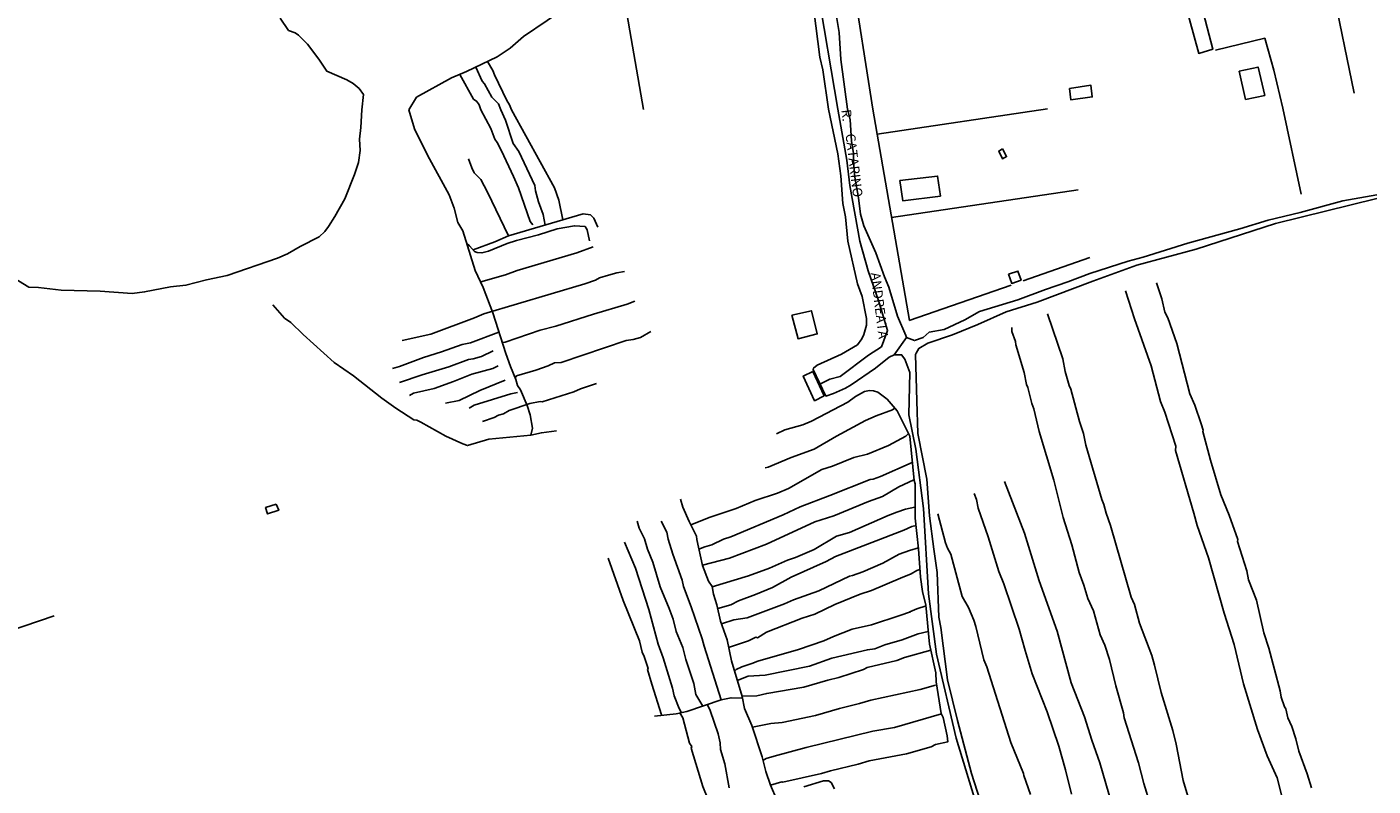
# Model space of a CAD drawing. Units: millimetres. Extents: x 175902 to 180726, y 1665955 to 1668736.
# Drawn here: x 179860 to 180207, y 1666343 to 1666539 of the extents above; entities that cross this region are included whole.
import ezdxf
from ezdxf.enums import TextEntityAlignment as Align

# ---------------------------------------------------------------- set-up
doc = ezdxf.new("R2010")
doc.units = ezdxf.units.MM
for name, color, linetype in [('V-EDIFICACAO', 2, 'Continuous'), ('V-EIXO_DE_LOGRADOURO', 3, 'Continuous'), ('V-LAGOA', 5, 'Continuous'), ('V-LOTE', 1, 'Continuous'), ('V-NOME_DOS_LOGRADOUROS', 7, 'Continuous'), ('V-QUADRA', 6, 'Continuous'), ('V-REFERENCIA', 2, 'Continuous'), ('V-TESTADA', 141, 'Continuous'), ('V-VALETA', 6, 'Continuous')]:
    doc.layers.add(name, color=color, linetype=linetype)

# ---------------------------------------------------------------- blocks, each defined once
blk = doc.blocks.new('872KIIP_img_geo')
at = {"layer": 'V-EDIFICACAO'}
for points in [[(180158.8, 1666545.04), (180158.8, 1666545.04), (180162.43, 1666531.94), (180162.43, 1666531.94), (180166.09, 1666532.98), (180162.59, 1666546.24), (180158.8, 1666545.04)], [(180172.85, 1666527.37), (180174.53, 1666520.06), (180179.46, 1666521.07), (180177.76, 1666528.41), (180172.85, 1666527.37)], [(180129.01, 1666522.85), (180129.37, 1666519.9), (180134.92, 1666520.69), (180134.5, 1666523.73), (180129.01, 1666522.85)], [(180111.74, 1666507.28), (180110.74, 1666506.71), (180111.7, 1666504.74), (180112.78, 1666505.29), (180111.74, 1666507.28)], [(180085.2, 1666499.07), (180085.99, 1666493.86), (180095.68, 1666495.07), (180094.93, 1666500.24), (180085.2, 1666499.07)], [(180113.22, 1666474.97), (180114.12, 1666472.53), (180116.53, 1666473.4), (180115.71, 1666475.72), (180113.22, 1666474.97)], [(180057.28, 1666464.33), (180058.9, 1666458.26), (180063.86, 1666459.52), (180062.34, 1666465.49), (180057.28, 1666464.33)], [(180062.7, 1666449.82), (180060.22, 1666448.6), (180063.14, 1666442.24), (180065.63, 1666443.53), (180062.7, 1666449.82)], [(179924.04, 1666415.55), (179921.32, 1666414.66), (179921.81, 1666413.03), (179924.69, 1666413.99), (179924.04, 1666415.55)]]:
    blk.add_lwpolyline(points, close=True, dxfattribs=at)
at = {"layer": 'V-EIXO_DE_LOGRADOURO'}
for points in [[(180018.89, 1666856.26), (180021.68, 1666829.15), (180024.97, 1666805.07), (180029.38, 1666780.99), (180033.47, 1666756.91), (180037.08, 1666732.83), (180041.41, 1666710.11), (180045.02, 1666686.91), (180060.43, 1666571.63), (180063.88, 1666548.59), (180069.2, 1666517.55)], [(180069.2, 1666517.55), (180071.49, 1666504.38), (180072.3, 1666497.83), (180074.82, 1666483.43), (180077.02, 1666475.8), (180079.63, 1666468.17), (180082.01, 1666460.41), (180080.44, 1666456.2), (180077.11, 1666454.04), (180069.74, 1666448.53), (180067.13, 1666447.85), (180064.66, 1666446.61)]]:
    blk.add_lwpolyline(points, dxfattribs=at)
at = {"layer": 'V-LAGOA'}
blk.add_lwpolyline([(179856.37, 1666473.93), (179860.14, 1666471.57), (179862.6, 1666471.5), (179868.53, 1666470.78), (179878.53, 1666470.52), (179886.87, 1666469.97), (179890.06, 1666470.33), (179896.71, 1666471.62), (179900.71, 1666472.08), (179906.08, 1666473.44), (179911.35, 1666474.57), (179924.42, 1666479.07), (179927.01, 1666480.16), (179930.28, 1666482.08), (179935.11, 1666484.53), (179936.58, 1666485.98), (179937.59, 1666487.26), (179939.23, 1666489.79), (179941.74, 1666494.37), (179944.31, 1666500.65), (179945.33, 1666503.72), (179945.72, 1666506.88), (179945.6, 1666509.78), (179945.88, 1666512.76), (179946.16, 1666517.32), (179946.57, 1666521.3), (179945.47, 1666522.85), (179943.94, 1666524.16), (179942.29, 1666525.11), (179937.14, 1666527.32), (179935.07, 1666530.45), (179932.16, 1666534.29), (179929.82, 1666536.6), (179928.96, 1666537.2), (179927.24, 1666537.82), (179925.09, 1666540.99)], dxfattribs=at)
at = {"layer": 'V-LOTE'}
for points in [[(180018.92, 1666517.45), (180009, 1666575.06), (180006.08, 1666594.04), (180002.38, 1666616.12)], [(180202.53, 1666521.65), (180196.95, 1666548.93), (180194.07, 1666568.62), (180186.36, 1666615.94)], [(180137.07, 1666598.58), (180131.63, 1666597.52), (180128.52, 1666597.15), (180126.53, 1666596.62), (180103.14, 1666592.89), (180067.38, 1666586.78), (180078.21, 1666517.56)], [(180184.16, 1666517.75), (180181.79, 1666527.57), (180179.49, 1666535.82), (180166.77, 1666532.76)], [(180078.21, 1666517.56), (180087.68, 1666463)], [(180079.33, 1666511.04), (180123.31, 1666517.64)], [(180184.16, 1666517.75), (180188.84, 1666495.6)], [(180083.03, 1666489.55), (180131.26, 1666496.74)], [(180117.05, 1666473.18), (180134.31, 1666479.19)], [(180087.6, 1666462.97), (180113.95, 1666472.12)], [(179783.37, 1666358.43), (179866.69, 1666386.74)]]:
    blk.add_lwpolyline(points, dxfattribs=at)
at = {"layer": 'V-QUADRA'}
blk.add_lwpolyline([(180068.33, 1666544.51), (180069.5, 1666537.31), (180069.96, 1666530.35), (180071.64, 1666517.55), (180072.37, 1666514.85), (180072.69, 1666509.27), (180073.18, 1666506.12), (180073.24, 1666503.96), (180073.58, 1666499.94), (180074.5, 1666494.66), (180075.03, 1666490.4), (180075.92, 1666487.42), (180078.95, 1666480.47), (180081.23, 1666474.21), (180082.36, 1666471.61), (180084.61, 1666464.11), (180086.72, 1666459.1), (180086.87, 1666458.58), (180083.72, 1666454.13), (180082.43, 1666453.53), (180078.89, 1666450.66), (180072.64, 1666446.34), (180071.15, 1666445.51), (180068.01, 1666444.11), (180066.07, 1666443.46), (180062.8, 1666450.29), (180062.91, 1666450.67), (180063.79, 1666451.46), (180070.15, 1666454.29), (180074.24, 1666456.68), (180075.33, 1666458.23), (180075.88, 1666459.34), (180076.61, 1666461.75), (180076.59, 1666463.49), (180075.48, 1666469.14), (180074.26, 1666472.46), (180071.71, 1666483.43), (180071.14, 1666489.69), (180070.43, 1666493.14), (180069.93, 1666500.3), (180069.12, 1666505.96), (180066.75, 1666517.54), (180065.25, 1666527.68), (180064.51, 1666530.97), (180062.94, 1666543.06)], dxfattribs=at)
at = {"layer": 'V-REFERENCIA'}
for points in [[(180086.87, 1666458.58), (180088.99, 1666457.79), (180091.2, 1666458.59), (180092.73, 1666459.94), (180096.6, 1666460.61), (180102, 1666463.16), (180105.74, 1666465.31), (180115.71, 1666468.27), (180122.78, 1666470.95), (180128.59, 1666472.97), (180134.27, 1666475.12), (180144.19, 1666478.28), (180148.06, 1666479.31), (180159.62, 1666482.91), (180173.04, 1666486.64), (180180.31, 1666488.87), (180188.63, 1666490.84), (180199.61, 1666493.83), (180208.42, 1666495.45)], [(180107.35, 1666334.77), (180103.7, 1666345.98), (180100.04, 1666359.72), (180097.48, 1666370.21), (180095.77, 1666383.72), (180095.29, 1666386.41), (180094.8, 1666397.9), (180093.95, 1666403.94), (180092.85, 1666412.55), (180092.12, 1666422.02), (180089.8, 1666433.82), (180089.56, 1666442.23), (180089.2, 1666454.16), (180089.4, 1666454.56), (180090.1, 1666455.77), (180092.45, 1666457.11), (180098.82, 1666459.26), (180105.33, 1666461.95), (180112.67, 1666465.18), (180120.68, 1666467.72), (180135.06, 1666473.08), (180146.42, 1666477.24), (180161.79, 1666481.41), (180182.26, 1666487.99), (180208.43, 1666494.44)], [(180119.09, 1666291.67), (180099.73, 1666355.14), (180094.64, 1666376.83), (180092.6, 1666392.43), (180091.32, 1666414.45), (180089.28, 1666429.71), (180087.5, 1666438.62), (180087.75, 1666449.51), (180086.48, 1666452.96), (180085.63, 1666454.12), (180083.72, 1666454.13)]]:
    blk.add_lwpolyline(points, dxfattribs=at)
at = {"layer": 'V-TESTADA'}
for points in [[(180137.07, 1666598.58), (180131.63, 1666597.52), (180128.52, 1666597.15), (180126.53, 1666596.62), (180103.14, 1666592.89), (180067.38, 1666586.78), (180078.21, 1666517.56)], [(180078.21, 1666517.56), (180087.68, 1666463)]]:
    blk.add_lwpolyline(points, dxfattribs=at)
at = {"layer": 'V-VALETA'}
for points in [[(179958.34, 1666517.35), (179960.33, 1666520.61), (179969.35, 1666525.63), (179973.24, 1666527.23), (179981.1, 1666531.02), (179984.46, 1666533.25), (179987.95, 1666536.32), (180000.14, 1666544.52), (180004.16, 1666546.91), (180012.55, 1666550.6), (180013.25, 1666550.62)], [(179978.65, 1666529.82), (179980.04, 1666527.51), (179980.42, 1666526.36), (179983.67, 1666519.78), (179984.37, 1666518.68), (179984.87, 1666517.39)], [(179971.51, 1666526.52), (179975, 1666520.13), (179975.92, 1666519.49), (179976.52, 1666518.67), (179976.92, 1666517.38)], [(179975.59, 1666528.34), (179977.28, 1666524.79), (179977.88, 1666524.05), (179979.74, 1666520.67), (179981.51, 1666518.93), (179982.07, 1666517.39)], [(179958.34, 1666517.35), (179959.76, 1666512.46), (179963.17, 1666505.67), (179968.74, 1666495.44), (179969.99, 1666492), (179970.94, 1666488.29), (179972.24, 1666486.12), (179975.44, 1666475.9), (179977.56, 1666471.47), (179980.03, 1666464.94), (179983.4, 1666454.43), (179984.57, 1666451.1), (179985.97, 1666447.77), (179986.36, 1666446.21), (179987.18, 1666445.07), (179988.91, 1666440.99), (179989.65, 1666438.57), (179990.27, 1666435.17), (179989.86, 1666433.38)], [(179990.32, 1666487.65), (179989.65, 1666488.56), (179986.68, 1666497.18), (179985.39, 1666500.17), (179982.28, 1666506.8), (179981.18, 1666508.95), (179980.53, 1666509.81), (179979.54, 1666512.56), (179976.92, 1666517.38)], [(179982.07, 1666517.39), (179983.3, 1666514.7), (179985.24, 1666508.65), (179986.73, 1666506.64), (179990.85, 1666497.86), (179991.04, 1666496.43), (179991.8, 1666493.57), (179992.99, 1666490.37), (179993.57, 1666487.58)], [(179998.14, 1666488.95), (179997.05, 1666494.02), (179995.93, 1666497.21), (179984.87, 1666517.39)], [(179984.08, 1666484.84), (179978.67, 1666496.06), (179976.92, 1666499.34), (179975.24, 1666501.12), (179974.57, 1666502.35), (179973.77, 1666504.71)], [(179974.92, 1666481.2), (179980.52, 1666483.24), (179984.04, 1666484.83), (180003.37, 1666490.48), (180005.25, 1666490.22), (180006.13, 1666489.39), (180007.17, 1666487.08)], [(179986.12, 1666483.6), (179991.79, 1666485.1), (179996.64, 1666486.64), (180001.1, 1666487.45), (180003.84, 1666487.2), (180004.38, 1666486.4), (180004.98, 1666483.5)], [(179973.29, 1666482.82), (179974.02, 1666482.28), (179975.25, 1666480.8), (179976.01, 1666480.52), (179977.18, 1666480.42), (179978.93, 1666480.89), (179983.7, 1666482.85), (179986.12, 1666483.6)], [(180005.91, 1666482), (180001.69, 1666480.41), (179986.27, 1666475.89), (179983.32, 1666474.75), (179976.89, 1666472.94)], [(179956.6, 1666457.8), (179964.01, 1666459.46), (179975.3, 1666463.69), (179977.67, 1666464.71), (180003.76, 1666472.43), (180006.56, 1666473.39), (180007.62, 1666473.95), (180009.94, 1666474.68), (180012.1, 1666475.29), (180014.01, 1666475.6)], [(180143.46, 1666470.63), (180145.81, 1666463.37), (180150.12, 1666451.22), (180152.56, 1666442.01), (180153.66, 1666439.28), (180156.49, 1666430.48), (180156.41, 1666429.38), (180161.17, 1666413.21), (180161.97, 1666410.07), (180164.96, 1666401.69), (180169, 1666387.36), (180171.61, 1666379.3), (180173.97, 1666369.12), (180177.63, 1666357.4), (180180.07, 1666350.53), (180182.7, 1666344.93), (180184.9, 1666336), (180186.03, 1666330.66), (180186.61, 1666329.26), (180188.15, 1666322.64), (180189.45, 1666319.68), (180190.14, 1666318.55)], [(180191.57, 1666342.33), (180190.43, 1666345.94), (180188.31, 1666351.74), (180187.5, 1666354.92), (180186.45, 1666358.16), (180185.44, 1666360.39), (180184.93, 1666362.68), (180184.54, 1666363.22), (180183.73, 1666365.75), (180183.45, 1666367.33), (180180.49, 1666378.38), (180179.21, 1666382.3), (180177.3, 1666390.73), (180175.27, 1666396.05), (180174.82, 1666398.29), (180172.46, 1666405.94), (180172.51, 1666406.38), (180170.3, 1666412.72), (180168.16, 1666417.98), (180165.49, 1666426.94), (180163.45, 1666434.33), (180163.54, 1666434.62), (180163.05, 1666436.28), (180161.42, 1666441.09), (180160.07, 1666444.01), (180156.73, 1666457.06), (180154.46, 1666463.63), (180153.67, 1666465.15), (180152.9, 1666468.56), (180151.48, 1666472.69)], [(179996.43, 1666434.47), (179992.59, 1666433.97), (179989.86, 1666433.38), (179978.96, 1666432.34), (179973.46, 1666430.66), (179972.29, 1666431.13), (179967.87, 1666433.14), (179961.46, 1666436.71), (179960.42, 1666437.2), (179959.58, 1666437.33), (179954.94, 1666440.35), (179951.36, 1666442.95), (179944.02, 1666448.71), (179939.01, 1666452.15), (179930.98, 1666459.32), (179927.79, 1666462.46), (179926.15, 1666463.57), (179923.19, 1666467.02)], [(179982.53, 1666457.29), (179983.25, 1666457.34), (179992.26, 1666460.45), (179996.33, 1666461.47), (180006.01, 1666464.62), (180014.74, 1666467.14), (180016.7, 1666467.93)], [(180161.65, 1666333.24), (180158.42, 1666344.18), (180156.56, 1666353.59), (180155.72, 1666357.11), (180152.71, 1666366.88), (180151.02, 1666373.94), (180150.28, 1666376.46), (180147.15, 1666384.84), (180145.79, 1666389.6), (180144.96, 1666391.55), (180139.58, 1666410.03), (180138.5, 1666413.24), (180137.92, 1666415.5), (180137.4, 1666416.76), (180133.21, 1666430.77), (180132.65, 1666433.79), (180131.59, 1666436.92), (180129.4, 1666445.22), (180128.94, 1666446.22), (180127.88, 1666449.82), (180127.32, 1666453.03), (180123.33, 1666464.67)], [(179954.06, 1666450.56), (179955.93, 1666451.06), (179962.07, 1666453.44), (179966.76, 1666454.9), (179972.13, 1666456.81), (179974.27, 1666457.21), (179981.61, 1666459.93)], [(179985.79, 1666448.19), (179986.15, 1666448.67), (179991.1, 1666450.14), (179994.29, 1666451.25), (179995.99, 1666452.07), (179997.67, 1666452.1), (180014.48, 1666457.76), (180016.29, 1666458.06), (180018.16, 1666458.59), (180020.88, 1666460.16)], [(180114.1, 1666461.12), (180114.15, 1666460.13), (180115.07, 1666457.51), (180115.13, 1666456.72), (180117.3, 1666449.53), (180117.88, 1666446.42), (180118.22, 1666445.7), (180119.3, 1666441.52), (180119.8, 1666440.18), (180121.19, 1666434.31), (180124.96, 1666421.75), (180127.38, 1666412.06), (180129.65, 1666405.07), (180131.5, 1666397.86), (180132.74, 1666394.59), (180133.79, 1666391.17), (180135.18, 1666388.02), (180136.95, 1666381.85), (180138.15, 1666379.15), (180139.36, 1666375.4), (180140.97, 1666368.62), (180142.97, 1666361.71), (180143.14, 1666360.39), (180146.89, 1666348.75), (180148.25, 1666343.42), (180151.52, 1666332.75)], [(179955.93, 1666446.94), (179961.72, 1666448.97), (179968.67, 1666451.02), (179973.7, 1666452.91), (179974.91, 1666453.07), (179977.11, 1666453.66), (179980.15, 1666455.16)], [(179958.5, 1666443.59), (179959.51, 1666444.18), (179964.84, 1666445.45), (179969.89, 1666447.21), (179974.57, 1666449.13), (179979.99, 1666450.57), (179981.43, 1666451.28)], [(179983.18, 1666447.56), (179976.68, 1666444.91), (179971.35, 1666442.35), (179967.79, 1666441.65)], [(179977.35, 1666436.85), (179980.35, 1666437.9), (179981.45, 1666438.51), (179982.76, 1666438.85), (179984.23, 1666439.72), (179989.6, 1666441.5), (179992.25, 1666442.01), (179992.75, 1666441.94), (180000.93, 1666444.52), (180002.65, 1666445.31), (180006.79, 1666446.73)], [(179973.9, 1666440.33), (179975.19, 1666441.09), (179984.69, 1666444.07), (179986.37, 1666444.41)], [(180053.33, 1666433.73), (180055.48, 1666434.7), (180060.11, 1666436.03), (180062.33, 1666436.99), (180071.73, 1666441.85), (180073.69, 1666443.37), (180076.08, 1666444.66), (180077.31, 1666444.89), (180078.39, 1666444.84), (180079.53, 1666444.46), (180081.9, 1666442.69), (180084.47, 1666439.6), (180087.75, 1666433.11), (180088.85, 1666421.65), (180089.13, 1666420.83), (180089.13, 1666411.9), (180090.02, 1666404.01), (180090.5, 1666396.66), (180091.04, 1666392.99), (180091.93, 1666389.45), (180092.83, 1666379.36), (180094.51, 1666371.98), (180094.61, 1666369.7), (180095.87, 1666361.54), (180096.35, 1666360.45), (180097.43, 1666355.74), (180097.61, 1666354.22), (180094.4, 1666353.47), (180093.24, 1666352.93), (180086.87, 1666351.11), (180077.27, 1666349.24), (180074.41, 1666348.38), (180067.25, 1666346.7), (180064.9, 1666346.01), (180054.94, 1666343.73), (180054.69, 1666343.83), (180051.8, 1666342.96)], [(180050.38, 1666424.92), (180051.18, 1666425.11), (180057.1, 1666427.63), (180063.09, 1666429.77), (180068.82, 1666433.14), (180076.32, 1666437.19), (180079.03, 1666438.38), (180083.32, 1666439.92), (180083.93, 1666440.29)], [(180031.15, 1666410.24), (180036.17, 1666412.22), (180042.92, 1666414.41), (180047.79, 1666416.53), (180053.59, 1666418.4), (180056.41, 1666419.63), (180064.99, 1666424.48), (180067.76, 1666425.32), (180073.32, 1666427.59), (180076.79, 1666428.48), (180082.28, 1666430.65), (180086.75, 1666433.07), (180087.41, 1666433.8)], [(180033.22, 1666403.92), (180034.76, 1666404.54), (180036.61, 1666405.01), (180039.58, 1666406.5), (180041.52, 1666407.13), (180055.04, 1666412.83), (180059.39, 1666414.84), (180067.13, 1666417.75), (180077.52, 1666421.93), (180078.25, 1666422.02), (180080.21, 1666422.71), (180088.36, 1666426.29)], [(180034.18, 1666399.81), (180041.15, 1666401.59), (180050.74, 1666405.21), (180063.23, 1666411), (180068.16, 1666412.54), (180077.11, 1666416.27), (180080.69, 1666417.55), (180084.92, 1666419.98), (180088.83, 1666421.87)], [(180152.78, 1666293.49), (180149.72, 1666302.54), (180148.83, 1666306.17), (180148.33, 1666309.52), (180147.66, 1666311.21), (180146.83, 1666314.6), (180145.35, 1666319.44), (180144.49, 1666321.01), (180143.94, 1666322.68), (180142.18, 1666329.58), (180141.55, 1666333.19), (180139.93, 1666338.09), (180136.85, 1666348.79), (180134.75, 1666354.63), (180132.93, 1666360.62), (180129.42, 1666369.42), (180125.81, 1666382.78), (180121.17, 1666395.79), (180117.36, 1666408.03), (180112.23, 1666421.41)], [(180104.36, 1666418.32), (180104.97, 1666416.75), (180105.4, 1666414.51), (180107.99, 1666407.1), (180110.76, 1666398.18), (180112.06, 1666394.98), (180116.04, 1666383.31), (180117.53, 1666377.73), (180119.39, 1666371.76), (180123.24, 1666361.95), (180126.23, 1666353.04), (180127.97, 1666346.94), (180129.53, 1666340.67)], [(180028.52, 1666416.87), (180029.14, 1666414.78), (180030.71, 1666411.09), (180032.67, 1666407.31), (180032.7, 1666406.39), (180034.21, 1666399.69), (180035.77, 1666395.69), (180036.72, 1666394.3), (180037, 1666392.32), (180037.87, 1666389.57), (180038.85, 1666385.32), (180040.54, 1666380.5), (180041.66, 1666375.13), (180044.41, 1666365.92), (180045.09, 1666362.76), (180046.96, 1666358.39), (180049.57, 1666350.31), (180050.59, 1666346.51), (180051.8, 1666342.96), (180053.4, 1666339.24)], [(180089.08, 1666414.74), (180086.68, 1666414.22), (180084.37, 1666413.47), (180082.17, 1666412.64), (180072.17, 1666408.24), (180068.84, 1666407.25), (180063.02, 1666403.86), (180058.22, 1666401.78), (180056.19, 1666401.1), (180051.48, 1666399), (180046.1, 1666397.08), (180036.72, 1666394.2)], [(180017.33, 1666411.13), (180017.85, 1666409.35), (180019.2, 1666406.63), (180020, 1666403.93), (180021.38, 1666400.59), (180023.23, 1666394.17), (180025.6, 1666388.58), (180026.59, 1666385.89), (180027.41, 1666382.64), (180029.09, 1666378.5), (180029.91, 1666375.4), (180031.98, 1666369.23), (180032.45, 1666366.43), (180034.26, 1666363.42)], [(180039, 1666365), (180034.6, 1666378.88), (180034.15, 1666380.74), (180031.29, 1666389.08), (180029.27, 1666394.29), (180028.9, 1666395.9), (180026.52, 1666402.65), (180025.35, 1666406.47), (180025.02, 1666408.3), (180023.5, 1666411.13)], [(180095.02, 1666413.05), (180097.01, 1666405.6), (180097.53, 1666404.2), (180098.36, 1666402.65), (180101.3, 1666391.7), (180102.92, 1666388.87), (180104.3, 1666385.57), (180104.81, 1666383.95), (180106.85, 1666375.39), (180107.7, 1666373.57), (180113.83, 1666353.97), (180117.14, 1666346.04), (180117.2, 1666345.53), (180118.98, 1666340.6)], [(180038.12, 1666388.63), (180041.5, 1666389.59), (180043.52, 1666390.6), (180047.92, 1666392.18), (180052.32, 1666394.07), (180057.13, 1666396.67), (180066.18, 1666400.74), (180068.53, 1666402), (180086.25, 1666408.86), (180088.25, 1666409.82), (180089.4, 1666410.01)], [(180028.68, 1666361.87), (180028.15, 1666362.75), (180026.89, 1666366.1), (180026.48, 1666368.04), (180024.01, 1666375.88), (180022.71, 1666379.44), (180020.32, 1666388.36), (180016.85, 1666399.06), (180014.05, 1666405.77)], [(180089.99, 1666404.27), (180087.68, 1666403.62), (180085.05, 1666402.63), (180080.76, 1666400.33), (180075.65, 1666398.08), (180072.93, 1666397.1), (180072.18, 1666396.97), (180064.23, 1666393.21), (180057.73, 1666390.84), (180055.4, 1666389.78), (180045.7, 1666386.2), (180042.27, 1666385.67), (180039.11, 1666384.61)], [(180023.58, 1666361.12), (180021.08, 1666369.03), (180020, 1666372.86), (180020.13, 1666373.15), (180019.16, 1666376.18), (180018.58, 1666377.34), (180017.91, 1666380.25), (180013.68, 1666390.7), (180009.83, 1666401.6)], [(180085.39, 1666396.42), (180088.11, 1666397.57), (180089.6, 1666398.44), (180090.35, 1666398.65)], [(180074.97, 1666392.28), (180077.84, 1666393.24), (180085.39, 1666396.42)], [(180040.88, 1666378.52), (180046.11, 1666380.29), (180048, 1666381.19), (180048.43, 1666381.04), (180050.77, 1666382.5), (180059.95, 1666386.11), (180063.19, 1666387.17), (180068.43, 1666389.67), (180074.97, 1666392.28)], [(180087.9, 1666387.79), (180085.21, 1666386.77), (180077.84, 1666384.4), (180072.89, 1666383.25), (180068.05, 1666381.41), (180065.54, 1666380.26), (180059.02, 1666377.98), (180048.46, 1666375.05), (180046.96, 1666374.38), (180044.33, 1666373.56), (180042.89, 1666372.9), (180042.5, 1666372.4)], [(180091.95, 1666389.26), (180089.56, 1666388.54), (180087.77, 1666387.74)], [(180043.17, 1666370.02), (180045.97, 1666371.13), (180050.41, 1666371.42), (180061.86, 1666373.73), (180067.63, 1666375.81), (180076.79, 1666377.97), (180078.75, 1666378.2), (180081.32, 1666379.19), (180085.76, 1666380.49), (180089.9, 1666382.1), (180092.52, 1666382.68)], [(180093.19, 1666377.84), (180086.37, 1666375.92), (180084.37, 1666375.16), (180076.74, 1666373.35), (180075.77, 1666372.9), (180069.38, 1666370.82), (180066.54, 1666370.14), (180060.41, 1666368.34), (180050.79, 1666366.67), (180048.23, 1666366.03), (180044.39, 1666365.99)], [(180047.08, 1666357.96), (180051.89, 1666358.89), (180054.76, 1666359.19), (180063.38, 1666360.96), (180069.63, 1666362.82), (180074.74, 1666364.06), (180077.71, 1666364.98), (180090.45, 1666367.69), (180094.41, 1666368.82)], [(180044.49, 1666365.48), (180041.56, 1666365.55), (180039.05, 1666365.02), (180030.12, 1666361.99), (180027.37, 1666361.44), (180021.82, 1666360.83)], [(180035.46, 1666363.73), (180036.18, 1666362.27), (180038.25, 1666356.26), (180038.77, 1666353.9), (180038.88, 1666352.23), (180039.94, 1666348.48), (180041.11, 1666342.31)], [(180046.49, 1666307.74), (180045.35, 1666309.98), (180044.53, 1666314.03), (180043.35, 1666317.88), (180042.43, 1666320), (180040.99, 1666324.12), (180041.06, 1666324.64), (180038.75, 1666330.4), (180036.71, 1666336.72), (180034.25, 1666342.64), (180031.29, 1666352.52), (180031.4, 1666353.01), (180030.84, 1666353.85), (180029.1, 1666360.34), (180028.34, 1666361.63)], [(180049.82, 1666349.37), (180050.61, 1666349.85), (180052.74, 1666350.52), (180060.98, 1666352.69), (180078.24, 1666356.96), (180083.82, 1666357.91), (180095.92, 1666361.44)], [(180060.41, 1666342.6), (180065.5, 1666344.12), (180066.75, 1666344.13), (180067.42, 1666343.72), (180068.26, 1666342.06)]]:
    blk.add_lwpolyline(points, dxfattribs=at)
at = {"layer": 'V-NOME_DOS_LOGRADOUROS'}
for s, p in [('R.', (180069.27, 1666517.22)), ('CATARINO', (180070.35, 1666510.97)), ('ANDREATA', (180076.85, 1666475.13))]:
    blk.add_text(s, height=2.5, rotation=277, dxfattribs=at).set_placement(p, align=Align.BOTTOM_LEFT)

msp = doc.modelspace()

# ---------------------------------------------------------------- block references
msp.add_blockref('872KIIP_img_geo', (0, 0))

doc.saveas('drawing.dxf')
